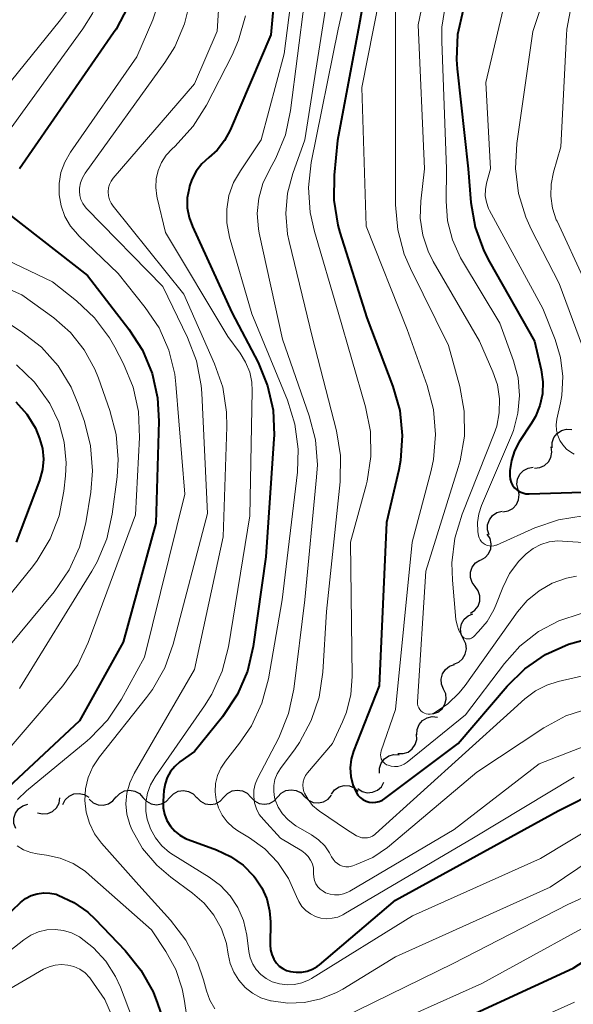
# Model space of a CAD drawing. Units: metres. Extents: x -72000 to -70000, y 21000 to 22500.
# Drawn here: x -71769 to -71731, y 21393 to 21461 of the extents above; entities that cross this region are included whole.
import ezdxf

# ---------------------------------------------------------------- set-up
doc = ezdxf.new("R2010")
doc.units = ezdxf.units.M
for name, color, linetype, lineweight in [('510200_細流', 7, 'Continuous', 30), ('710100_等高線(計曲線)', 7, 'Continuous', 40), ('710200_等高線(主曲線)', 7, 'Continuous', 13)]:
    doc.layers.add(name, color=color, linetype=linetype, lineweight=lineweight)

msp = doc.modelspace()

# ---------------------------------------------------------------- linework, layer by layer
at = {"layer": '510200_細流', "linetype": 'Continuous', "lineweight": 30, "flags": 128}
for points in [[(-71732.101, 21431.572), (-71732.103, 21431.939), (-71731.985, 21432.287), (-71731.762, 21432.58), (-71731.458, 21432.785), (-71731.104, 21432.882), (-71730.738, 21432.859)], [(-71733.334, 21430.165), (-71732.968, 21430.196), (-71732.632, 21430.343), (-71732.36, 21430.589), (-71732.182, 21430.911), (-71732.116, 21431.272), (-71732.17, 21431.635)], [(-71734.472, 21428.676), (-71734.552, 21429.034), (-71734.512, 21429.399), (-71734.357, 21429.733), (-71734.103, 21429.998), (-71733.779, 21430.169), (-71733.416, 21430.225)], [(-71735.528, 21427.127), (-71735.165, 21427.183), (-71734.84, 21427.354), (-71734.587, 21427.619), (-71734.432, 21427.953), (-71734.392, 21428.318), (-71734.472, 21428.676)], [(-71736.473, 21425.51), (-71736.591, 21425.858), (-71736.59, 21426.225), (-71736.471, 21426.573), (-71736.247, 21426.864), (-71735.942, 21427.068), (-71735.587, 21427.163)], [(-71737.095, 21423.754), (-71736.772, 21423.929), (-71736.524, 21424.199), (-71736.374, 21424.534), (-71736.34, 21424.901), (-71736.425, 21425.257), (-71736.621, 21425.568)], [(-71737.458, 21421.916), (-71737.677, 21422.21), (-71737.788, 21422.56), (-71737.782, 21422.928), (-71737.658, 21423.273), (-71737.431, 21423.561), (-71737.123, 21423.76)], [(-71737.794, 21420.071), (-71737.486, 21420.27), (-71737.258, 21420.558), (-71737.134, 21420.903), (-71737.128, 21421.271), (-71737.24, 21421.621), (-71737.458, 21421.916)], [(-71738.277, 21418.267), (-71738.439, 21418.597), (-71738.484, 21418.961), (-71738.412, 21419.322), (-71738.227, 21419.639), (-71737.951, 21419.881), (-71737.612, 21420.02)], [(-71738.943, 21416.514), (-71738.603, 21416.654), (-71738.328, 21416.896), (-71738.143, 21417.213), (-71738.07, 21417.573), (-71738.116, 21417.937), (-71738.277, 21418.267)], [(-71739.652, 21414.779), (-71739.796, 21415.117), (-71739.823, 21415.483), (-71739.731, 21415.839), (-71739.53, 21416.146), (-71739.242, 21416.373), (-71738.896, 21416.495)], [(-71740.397, 21413.058), (-71740.051, 21413.183), (-71739.765, 21413.413), (-71739.567, 21413.722), (-71739.479, 21414.079), (-71739.509, 21414.444), (-71739.656, 21414.781)], [(-71741.507, 21411.609), (-71741.489, 21411.975), (-71741.353, 21412.316), (-71741.116, 21412.597), (-71740.801, 21412.786), (-71740.442, 21412.864), (-71740.078, 21412.823)], [(-71742.844, 21410.297), (-71742.477, 21410.29), (-71742.128, 21410.403), (-71741.832, 21410.621), (-71741.623, 21410.923), (-71741.52, 21411.275), (-71741.538, 21411.642)], [(-71744.116, 21408.92), (-71744.117, 21409.287), (-71743.999, 21409.634), (-71743.776, 21409.927), (-71743.472, 21410.132), (-71743.118, 21410.229), (-71742.752, 21410.206)], [(-71745.628, 21407.864), (-71745.321, 21407.663), (-71744.965, 21407.573), (-71744.599, 21407.601), (-71744.261, 21407.746), (-71743.987, 21407.99), (-71743.807, 21408.31)], [(-71762.451, 21407.258), (-71762.198, 21407.524), (-71761.873, 21407.694), (-71761.51, 21407.751), (-71761.148, 21407.689), (-71760.825, 21407.515), (-71760.576, 21407.245)], [(-71758.701, 21407.232), (-71758.448, 21407.498), (-71758.123, 21407.667), (-71757.76, 21407.725), (-71757.398, 21407.662), (-71757.075, 21407.488), (-71756.826, 21407.218)], [(-71754.951, 21407.252), (-71754.702, 21407.521), (-71754.379, 21407.695), (-71754.016, 21407.757), (-71753.654, 21407.699), (-71753.329, 21407.529), (-71753.076, 21407.263)], [(-71751.201, 21407.274), (-71750.952, 21407.544), (-71750.629, 21407.718), (-71750.266, 21407.78), (-71749.904, 21407.722), (-71749.579, 21407.552), (-71749.326, 21407.286)], [(-71747.46, 21407.476), (-71747.237, 21407.768), (-71746.933, 21407.972), (-71746.578, 21408.069), (-71746.212, 21408.047), (-71745.872, 21407.909), (-71745.595, 21407.668)], [(-71767.924, 21406.176), (-71767.567, 21406.09), (-71767.201, 21406.125), (-71766.866, 21406.274), (-71766.596, 21406.524), (-71766.42, 21406.846), (-71766.358, 21407.208)], [(-71766.152, 21406.755), (-71765.982, 21407.08), (-71765.715, 21407.332), (-71765.381, 21407.487), (-71765.016, 21407.525), (-71764.658, 21407.446), (-71764.345, 21407.254)], [(-71764.319, 21407.114), (-71764.045, 21406.87), (-71763.706, 21406.729), (-71763.34, 21406.702), (-71762.984, 21406.796), (-71762.678, 21406.997), (-71762.452, 21407.287)], [(-71760.576, 21407.245), (-71760.327, 21406.975), (-71760.004, 21406.801), (-71759.643, 21406.738), (-71759.279, 21406.796), (-71758.954, 21406.965), (-71758.701, 21407.232)], [(-71756.826, 21407.24), (-71756.574, 21406.974), (-71756.249, 21406.804), (-71755.886, 21406.746), (-71755.524, 21406.808), (-71755.201, 21406.982), (-71754.951, 21407.252)], [(-71753.076, 21407.263), (-71752.824, 21406.997), (-71752.499, 21406.827), (-71752.136, 21406.769), (-71751.774, 21406.831), (-71751.451, 21407.005), (-71751.201, 21407.274)], [(-71749.327, 21407.318), (-71749.066, 21407.06), (-71748.735, 21406.901), (-71748.371, 21406.855), (-71748.011, 21406.93), (-71747.694, 21407.114), (-71747.454, 21407.392)], [(-71769.429, 21405.091), (-71769.557, 21405.436), (-71769.566, 21405.802), (-71769.457, 21406.154), (-71769.241, 21406.451), (-71768.943, 21406.664), (-71768.591, 21406.768)]]:
    msp.add_lwpolyline(points, dxfattribs=at)
at = {"layer": '710100_等高線(計曲線)', "linetype": 'Continuous', "lineweight": 40, "flags": 128}
for points, elevation in [([(-71767.52, 21514.71), (-71767.55, 21505), (-71765.21, 21496.79), (-71762.5, 21489), (-71762.34, 21477.66), (-71760.69, 21469), (-71760.86, 21465.65), (-71761.1, 21463.92), (-71761.63, 21462.26), (-71762.44, 21460.72), (-71762.63, 21460.45), (-71769.17, 21451)], 640), ([(-71743.75, 21471), (-71745.53, 21461), (-71747.05, 21452.95), (-71747.28, 21450.55), (-71747.3, 21448.8), (-71747.02, 21447.08), (-71746.87, 21446.57), (-71745, 21440.63), (-71743.18, 21435.84), (-71742.7, 21434.16), (-71742.53, 21432.43), (-71742.65, 21430.69)], 620), ([(-71750.9, 21469), (-71751.68, 21460.32), (-71754.51, 21453.69), (-71754.9, 21452.95), (-71755.42, 21452.3), (-71756, 21451.77), (-71756.48, 21451.33), (-71756.87, 21450.82), (-71757.17, 21450.24), (-71757.33, 21449.78), (-71757.37, 21449.63), (-71757.49, 21448.96), (-71757.49, 21448.28), (-71757.37, 21447.6), (-71757.14, 21446.97), (-71754.39, 21441), (-71752.57, 21437.5), (-71751.9, 21435.89), (-71751.52, 21434.19), (-71751.44, 21432.45), (-71751.46, 21432.19), (-71752.02, 21423.98), (-71752.91, 21417.74), (-71753.3, 21416.04), (-71753.99, 21414.44), (-71755.04, 21412.85), (-71757, 21410.44), (-71758.01, 21409.71), (-71758.37, 21409.4), (-71758.66, 21409.04), (-71758.89, 21408.63), (-71759.04, 21408.19), (-71759.12, 21407.72), (-71759.17, 21406.99), (-71759.16, 21406.53), (-71759.07, 21406.07), (-71758.91, 21405.64), (-71758.67, 21405.25), (-71758.37, 21404.9), (-71758.01, 21404.61), (-71757.61, 21404.39), (-71757.44, 21404.32), (-71755.45, 21403.59), (-71754.48, 21403.14), (-71753.61, 21402.53), (-71752.86, 21401.77), (-71752.76, 21401.65), (-71752.3, 21400.95), (-71751.96, 21400.18), (-71751.76, 21399.36), (-71751.71, 21398.59), (-71751.73, 21396.98), (-71751.7, 21396.63), (-71751.61, 21396.3), (-71751.47, 21395.98), (-71751.29, 21395.71), (-71751.09, 21395.5)], 630), ([(-71738.3, 21462.05), (-71738.68, 21460.34), (-71738.75, 21458.6), (-71738.7, 21457.95), (-71737.94, 21451), (-71737.75, 21448.64), (-71737.45, 21446.92), (-71736.86, 21445.28), (-71736.47, 21444.51), (-71733.33, 21439), (-71732.87, 21437), (-71732.75, 21436.17), (-71732.78, 21435.34), (-71732.95, 21434.52), (-71733.26, 21433.75), (-71733.53, 21433.29), (-71734.39, 21431.98)], 610), ([(-71769.83, 21447.77), (-71764.44, 21443.56), (-71761.55, 21439.83), (-71760.61, 21438.36), (-71759.94, 21436.75), (-71759.56, 21435.05), (-71759.48, 21433.43), (-71759.68, 21426.32), (-71761.95, 21418.05), (-71765, 21412.58), (-71770.31, 21407.61)], 640), ([(-71769.43, 21434.78), (-71768.67, 21433.91), (-71768.06, 21432.93), (-71767.77, 21432.23), (-71767.58, 21431.52), (-71767.51, 21430.79), (-71767.58, 21430.06), (-71767.78, 21429.31), (-71769.41, 21425)], 650), ([(-71734.39, 21431.98), (-71734.72, 21431.36), (-71734.94, 21430.7), (-71735.04, 21430), (-71735.05, 21429.62), (-71735.02, 21429.39), (-71734.95, 21429.17), (-71734.85, 21428.97), (-71734.71, 21428.79), (-71734.55, 21428.64), (-71734.36, 21428.52), (-71734.15, 21428.43), (-71733.93, 21428.38), (-71733.71, 21428.37), (-71727, 21428.57)], 610), ([(-71742.65, 21430.69), (-71742.78, 21430.04), (-71743.62, 21426.38), (-71744.14, 21415), (-71745.92, 21410.47), (-71746.09, 21409.9), (-71746.15, 21409.31), (-71746.11, 21408.71), (-71745.97, 21408.13), (-71745.75, 21407.61), (-71745.62, 21407.41), (-71745.45, 21407.24), (-71745.27, 21407.1), (-71745.05, 21406.99), (-71744.83, 21406.92), (-71744.59, 21406.9), (-71744.36, 21406.91), (-71744.13, 21406.96), (-71743.91, 21407.06), (-71743.74, 21407.17), (-71738.64, 21411), (-71735.24, 21414.98), (-71734, 21416.2), (-71732.56, 21417.18), (-71730.97, 21417.91), (-71729.62, 21418.28)], 620), ([(-71751.09, 21395.5), (-71750.85, 21395.33), (-71750.59, 21395.2), (-71750.31, 21395.12), (-71750.13, 21395.1), (-71749.92, 21395.08), (-71749.53, 21395.08), (-71749.15, 21395.15), (-71748.79, 21395.28), (-71748.46, 21395.47), (-71748.3, 21395.6), (-71743, 21400.09), (-71731.69, 21406.31), (-71728.73, 21407.79)], 630), ([(-71770.27, 21398.82), (-71769.09, 21399.92), (-71768.75, 21400.2), (-71768.36, 21400.41), (-71767.94, 21400.54), (-71767.5, 21400.61), (-71767.06, 21400.59), (-71766.62, 21400.5), (-71766.47, 21400.45), (-71765.39, 21399.94), (-71764.41, 21399.25), (-71763.91, 21398.77), (-71761.81, 21396.59)], 640), ([(-71741, 21390.58), (-71730.63, 21395.37), (-71727.01, 21397.71)], 640), ([(-71761.81, 21396.59), (-71760.72, 21395.23), (-71759.87, 21393.71), (-71759.56, 21392.91), (-71757.79, 21387.77)], 640)]:
    msp.add_lwpolyline(points, dxfattribs=dict(at, elevation=elevation))
at = {"layer": '710200_等高線(主曲線)', "linetype": 'Continuous', "lineweight": 13, "flags": 128}
for points, elevation in [([(-71770.71, 21557), (-71767.41, 21548.59), (-71764.06, 21541), (-71762.85, 21531.15), (-71762.82, 21525), (-71765.99, 21515), (-71765.77, 21504.23), (-71763, 21495.83), (-71760.5, 21489), (-71760.37, 21477.63), (-71758.87, 21469), (-71759.09, 21464.77), (-71759.34, 21463.05), (-71759.89, 21461.37), (-71761, 21458.78)], 638), ([(-71769.57, 21508.43), (-71767.61, 21499), (-71765.43, 21492.57), (-71764.31, 21483), (-71763.68, 21472.32), (-71762.83, 21467), (-71763.14, 21464.78), (-71763.49, 21463.25), (-71764.1, 21461.81), (-71764.77, 21460.74), (-71771.84, 21451)], 642), ([(-71769.71, 21501), (-71769, 21496.33), (-71766.13, 21487.87), (-71766.16, 21477), (-71764.91, 21467.09), (-71764.95, 21465.02), (-71765.07, 21463.98), (-71765.36, 21462.97), (-71765.83, 21462.02), (-71766.31, 21461.35), (-71774.71, 21451)], 644), ([(-71739, 21472.66), (-71741.42, 21461), (-71740.98, 21451), (-71741.24, 21448.74), (-71741.28, 21447.56), (-71741.11, 21446.38)], 614), ([(-71749.24, 21470.76), (-71750.74, 21459), (-71752.34, 21453), (-71753.8, 21450.86), (-71754.27, 21450.03), (-71754.59, 21449.13), (-71754.75, 21448.19), (-71754.74, 21447.24), (-71754.55, 21446.24), (-71753, 21440.89), (-71750.52, 21434.88), (-71750, 21433.21), (-71749.77, 21431.49), (-71749.83, 21429.89), (-71750.88, 21421), (-71751.85, 21415.49), (-71752.3, 21413.81), (-71753.03, 21412.23), (-71753.85, 21411.02), (-71754.84, 21409.76), (-71755.16, 21409.29), (-71755.39, 21408.76), (-71755.52, 21408.21), (-71755.55, 21407.64), (-71755.49, 21407.07), (-71755.32, 21406.52), (-71755.07, 21406.01), (-71754.72, 21405.55), (-71754.31, 21405.16), (-71753.97, 21404.92), (-71753.17, 21404.44), (-71752.1, 21403.66), (-71751.18, 21402.71)], 628), ([(-71744.66, 21471), (-71747, 21460.7), (-71748.87, 21451.43), (-71749.06, 21449.7), (-71748.95, 21447.96), (-71748.65, 21446.62), (-71746.99, 21441.01), (-71745.08, 21434.43), (-71744.74, 21432.72), (-71744.71, 21430.98), (-71744.97, 21429.25), (-71745.05, 21428.98), (-71746.14, 21425), (-71746.01, 21415.67), (-71746.11, 21414.4), (-71746.42, 21413.17), (-71746.69, 21412.51), (-71747.38, 21411), (-71749.13, 21408.96), (-71749.26, 21408.77), (-71749.37, 21408.56), (-71749.43, 21408.33), (-71749.45, 21408.1), (-71749.43, 21407.87), (-71749.38, 21407.64), (-71749.34, 21407.54), (-71749.09, 21407.09), (-71748.77, 21406.69), (-71748.39, 21406.35), (-71748.3, 21406.29), (-71746.41, 21405), (-71745.71, 21404.58), (-71745.53, 21404.49), (-71745.35, 21404.44), (-71745.15, 21404.42), (-71744.96, 21404.43), (-71744.77, 21404.48), (-71744.6, 21404.55), (-71744.44, 21404.66), (-71744.39, 21404.7), (-71735, 21413.2), (-71734, 21414.1), (-71733.27, 21414.65), (-71732.46, 21415.06), (-71731.69, 21415.3), (-71725, 21416.85)], 622), ([(-71729.98, 21471), (-71733.45, 21460.55), (-71734.55, 21452.75), (-71734.65, 21451.01), (-71734.44, 21449.28), (-71733.93, 21447.62), (-71733.55, 21446.78), (-71731.61, 21443), (-71729.52, 21437.37)], 606), ([(-71754.87, 21469), (-71755.42, 21460.58), (-71757, 21456.91), (-71762.64, 21450.35), (-71762.79, 21450.14), (-71762.9, 21449.9), (-71762.97, 21449.66), (-71763, 21449.38), (-71762.98, 21449.11), (-71762.9, 21448.84), (-71762.79, 21448.59), (-71762.65, 21448.4), (-71757.74, 21442.26), (-71755.6, 21437.43), (-71755.03, 21435.79), (-71754.76, 21434.06), (-71754.74, 21433.04), (-71755, 21425.38), (-71757, 21416.15), (-71761.19, 21408.91), (-71761.5, 21408.25), (-71761.69, 21407.54), (-71761.76, 21406.8), (-71761.69, 21406.07), (-71761.5, 21405.36), (-71761.36, 21405), (-71760.6, 21403.69), (-71759.62, 21402.54), (-71758.63, 21401.69), (-71757.12, 21400.58), (-71756.31, 21399.88), (-71755.64, 21399.04), (-71755.12, 21398.1), (-71754.77, 21397.08), (-71754.64, 21396.34), (-71754.5, 21395.69), (-71754.26, 21395.08), (-71753.91, 21394.52), (-71753.47, 21394.02), (-71752.95, 21393.61), (-71752.37, 21393.3), (-71751.71, 21393.09), (-71751.66, 21393.08), (-71750.5, 21392.92), (-71749.33, 21392.97), (-71748.19, 21393.22), (-71747.11, 21393.66), (-71746.67, 21393.9), (-71743, 21396.16), (-71732.23, 21401), (-71729.31, 21402.96)], 634), ([(-71743.3, 21467), (-71745.34, 21456.66), (-71745.05, 21447), (-71742.2, 21439.8), (-71740.8, 21435.92), (-71740.36, 21434.24), (-71740.21, 21432.5), (-71740.36, 21430.77), (-71740.53, 21429.99), (-71741.84, 21425), (-71743, 21413.37), (-71744, 21410.48), (-71744.03, 21410.35), (-71744.04, 21410.21), (-71744.02, 21410.07), (-71743.99, 21409.94), (-71743.92, 21409.81), (-71743.84, 21409.7), (-71743.74, 21409.6), (-71743.63, 21409.52), (-71743.52, 21409.48), (-71743.3, 21409.41), (-71743.07, 21409.39), (-71742.84, 21409.4), (-71742.61, 21409.46), (-71742.4, 21409.55), (-71742.2, 21409.69), (-71738.12, 21413), (-71735.42, 21416.57), (-71734.34, 21417.78), (-71733.06, 21418.78), (-71731.63, 21419.54), (-71730.09, 21420.04)], 618), ([(-71747.51, 21464.49), (-71749.31, 21453), (-71750.15, 21450.67), (-71750.52, 21449.29), (-71750.64, 21447.87), (-71750.52, 21446.45), (-71750.41, 21445.93), (-71748.77, 21439.23), (-71747.11, 21432.75)], 624), ([(-71743, 21463.64), (-71743, 21453.38), (-71743, 21448.48), (-71742.85, 21446.75), (-71742.4, 21445.06)], 616), ([(-71757.28, 21462.78), (-71757.68, 21461.09), (-71758.37, 21459.49), (-71759.06, 21458.39), (-71764.59, 21450.69), (-71764.79, 21450.36), (-71764.92, 21450.01), (-71764.99, 21449.64), (-71765, 21449.43), (-71764.97, 21449.13), (-71764.9, 21448.85), (-71764.77, 21448.58), (-71764.6, 21448.34), (-71764.51, 21448.24), (-71759.19, 21442.81), (-71757.47, 21439.25), (-71756.85, 21437.62), (-71756.53, 21435.9), (-71756.49, 21435.38), (-71756.09, 21427), (-71758.47, 21417.9), (-71759.05, 21416.26), (-71759.91, 21414.75), (-71760.32, 21414.2), (-71763.61, 21410.06), (-71764.06, 21409.38), (-71764.39, 21408.64), (-71764.58, 21407.85), (-71764.63, 21407.03), (-71764.53, 21406.22), (-71764.3, 21405.44), (-71763.94, 21404.71)], 636), ([(-71749.34, 21462.66), (-71750.3, 21455.06), (-71750.66, 21453.35), (-71751.32, 21451.74), (-71751.61, 21451.22), (-71751.78, 21450.93), (-71752.24, 21449.97), (-71752.52, 21448.94), (-71752.63, 21447.88), (-71752.54, 21446.81), (-71752.49, 21446.51), (-71750.87, 21439.13), (-71749.01, 21433.81), (-71748.57, 21432.12), (-71748.44, 21430.38), (-71748.49, 21429.53), (-71749.32, 21421), (-71750.08, 21414.78), (-71750.45, 21413.08), (-71751.13, 21411.4), (-71752.6, 21408.57), (-71752.76, 21408.17)], 626), ([(-71739.5, 21462.58), (-71739.77, 21460.86), (-71739.78, 21459.85), (-71739.45, 21451), (-71739.48, 21448.75), (-71739.38, 21447.38), (-71739.04, 21446.04), (-71738.47, 21444.79), (-71738.34, 21444.56), (-71735.74, 21440.26), (-71734.79, 21437.63), (-71734.47, 21436.44), (-71734.37, 21435.21), (-71734.48, 21433.98), (-71734.8, 21432.79), (-71734.94, 21432.43), (-71737.02, 21427.56), (-71737.21, 21426.98), (-71737.3, 21426.37), (-71737.28, 21425.76), (-71737.23, 21425.45), (-71737.18, 21425.3), (-71737.11, 21425.16), (-71737.02, 21425.03), (-71736.9, 21424.93), (-71736.77, 21424.84), (-71736.63, 21424.78), (-71736.47, 21424.75), (-71736.32, 21424.74), (-71736.16, 21424.76), (-71736.01, 21424.8), (-71735.98, 21424.81), (-71733.31, 21426), (-71731.66, 21426.56), (-71729.94, 21426.84)], 612), ([(-71735.4, 21462.6), (-71736.72, 21457), (-71736.4, 21451), (-71736.67, 21450), (-71736.75, 21449.56), (-71736.76, 21449.11), (-71736.68, 21448.67), (-71736.53, 21448.24), (-71736.45, 21448.09), (-71732.74, 21441.26), (-71731.89, 21439.11), (-71731.51, 21437.85), (-71731.35, 21436.54), (-71731.43, 21435.22), (-71731.52, 21434.71), (-71731.77, 21433.56), (-71731.81, 21433.18), (-71731.79, 21432.81), (-71731.71, 21432.44), (-71731.56, 21432.09), (-71731.36, 21431.77), (-71731.1, 21431.49), (-71730.8, 21431.26), (-71730.57, 21431.13)], 608), ([(-71730.76, 21462.43), (-71731.07, 21460.71), (-71731.1, 21460.29), (-71731.49, 21452.51), (-71732.01, 21450.76), (-71732.18, 21449.93), (-71732.2, 21449.09), (-71732.08, 21448.25), (-71731.81, 21447.45), (-71731.76, 21447.34), (-71729.83, 21443.17)], 604), ([(-71753.45, 21461.63), (-71753.92, 21459.95), (-71754.38, 21458.9), (-71756.16, 21455.42), (-71757.09, 21453.95), (-71758.37, 21452.55), (-71758.54, 21452.39), (-71758.96, 21451.95), (-71759.29, 21451.44), (-71759.52, 21450.88), (-71759.66, 21450.29), (-71759.69, 21449.68), (-71759.62, 21449.08), (-71759.59, 21448.98), (-71759, 21446.55), (-71754.68, 21439.32), (-71753.81, 21438.16), (-71753.43, 21437.54), (-71753.15, 21436.85), (-71753, 21436.14)], 632), ([(-71761, 21458.78), (-71765.63, 21452.14), (-71766.02, 21451.46), (-71766.29, 21450.73), (-71766.42, 21449.96), (-71766.42, 21449.18), (-71766.28, 21448.41), (-71766.02, 21447.68), (-71765.62, 21447), (-71765.12, 21446.41), (-71765.06, 21446.35), (-71762.3, 21443.7), (-71760.42, 21441.35), (-71759.46, 21439.93), (-71758.77, 21438.36), (-71758.37, 21436.7), (-71758.28, 21436), (-71757.66, 21428.34), (-71760.46, 21417), (-71762.08, 21414.07), (-71763.05, 21412.62), (-71764.26, 21411.36), (-71764.47, 21411.19), (-71768.69, 21407.7), (-71769.31, 21407.1)], 638), ([(-71741.11, 21446.38), (-71740.74, 21445.25), (-71740.37, 21444.53), (-71737.16, 21439), (-71736.22, 21436.86), (-71735.91, 21435.95), (-71735.76, 21434.99), (-71735.78, 21434.02), (-71735.96, 21433.07), (-71736.14, 21432.56), (-71738.37, 21426.96), (-71738.87, 21425.29), (-71739.08, 21423.56), (-71739.04, 21422.37), (-71738.8, 21419.62), (-71738.72, 21419.23), (-71738.59, 21418.85), (-71738.38, 21418.49), (-71738.32, 21418.42), (-71738.25, 21418.36), (-71738.17, 21418.32), (-71738.08, 21418.29), (-71737.99, 21418.27), (-71737.9, 21418.27), (-71737.81, 21418.29), (-71737.72, 21418.32), (-71737.64, 21418.37), (-71737.58, 21418.42), (-71737.22, 21418.78), (-71736.62, 21419.49), (-71736.15, 21420.3), (-71736.02, 21420.62), (-71735.53, 21421.86), (-71735.06, 21422.82), (-71734.42, 21423.69), (-71733.91, 21424.2), (-71733.43, 21424.56), (-71732.89, 21424.84), (-71732.31, 21425.02), (-71731.7, 21425.09), (-71731.37, 21425.08), (-71723, 21424.55)], 614), ([(-71772.71, 21445.9), (-71766.87, 21443.13)], 642), ([(-71775.53, 21445.1), (-71769, 21442.23), (-71766.79, 21440.62), (-71765.63, 21439.6), (-71764.66, 21438.39), (-71763.92, 21437.04), (-71763.67, 21436.42), (-71762.88, 21434.18), (-71762.44, 21432.49), (-71762.3, 21430.75), (-71762.38, 21429.55), (-71762.72, 21426.95), (-71763.1, 21425.25), (-71763.76, 21423.64), (-71764.13, 21422.98), (-71769.17, 21414.83)], 644), ([(-71742.4, 21445.06), (-71741.97, 21444.06), (-71739.31, 21438.69), (-71738.53, 21435.83), (-71738.22, 21434.12), (-71738.21, 21432.38), (-71738.5, 21430.66), (-71738.63, 21430.2), (-71740.89, 21423), (-71741.48, 21413.89), (-71741.47, 21413.75), (-71741.44, 21413.61), (-71741.39, 21413.48), (-71741.32, 21413.36), (-71741.23, 21413.26), (-71741.12, 21413.17), (-71740.99, 21413.1), (-71740.86, 21413.06), (-71740.72, 21413.04), (-71740.58, 21413.04), (-71740.45, 21413.07), (-71740.31, 21413.12), (-71740.28, 21413.13), (-71739.36, 21413.75), (-71738.56, 21414.52), (-71738.15, 21415.03), (-71734.51, 21420.15), (-71733.83, 21420.95), (-71733.01, 21421.62), (-71732.09, 21422.15), (-71731.1, 21422.5), (-71730.41, 21422.64)], 616), ([(-71766.87, 21443.13), (-71765.2, 21441.8), (-71763.94, 21440.61), (-71762.9, 21439.22), (-71762.54, 21438.58), (-71761.93, 21437.41), (-71761.27, 21435.79), (-71760.89, 21434.09), (-71760.82, 21432.29), (-71761.1, 21426.9), (-71764.38, 21418.03), (-71765.12, 21416.46), (-71766.16, 21415), (-71771.69, 21408.55)], 642), ([(-71772.24, 21441.76), (-71769.02, 21439.65), (-71767.65, 21438.58), (-71766.49, 21437.27), (-71765.58, 21435.79), (-71765.08, 21434.62), (-71764.65, 21433.41), (-71764.22, 21431.72), (-71764.08, 21429.98), (-71764.21, 21428.48), (-71764.56, 21426.36), (-71764.99, 21424.67), (-71765.71, 21423.08), (-71766.75, 21421.56), (-71773.88, 21413)], 646), ([(-71769.37, 21437.35), (-71768.12, 21436.14), (-71767.06, 21434.66), (-71766.44, 21433.36), (-71766.06, 21431.97), (-71765.92, 21430.53), (-71765.97, 21429.62), (-71766.08, 21428.56), (-71766.41, 21426.85), (-71767.04, 21425.23), (-71767.93, 21423.73), (-71768.26, 21423.3), (-71773.38, 21417)], 648), ([(-71753, 21436.14), (-71752.97, 21435.55), (-71753.15, 21426.85), (-71754.63, 21417.72), (-71755.06, 21416.03), (-71755.78, 21414.44), (-71756.3, 21413.62), (-71759.73, 21408.68), (-71760.05, 21408.13), (-71760.26, 21407.53), (-71760.37, 21406.9), (-71760.37, 21406.27), (-71760.28, 21405.72), (-71760.05, 21405.05), (-71759.71, 21404.43), (-71759.27, 21403.88), (-71758.74, 21403.42), (-71758.48, 21403.25), (-71755.98, 21401.7), (-71755.19, 21401.11), (-71754.52, 21400.4), (-71753.98, 21399.58), (-71753.59, 21398.67), (-71753.36, 21397.65), (-71753.21, 21396.53), (-71753.11, 21396.08), (-71752.94, 21395.65), (-71752.69, 21395.26), (-71752.38, 21394.92), (-71752.01, 21394.64), (-71751.58, 21394.42), (-71751.08, 21394.27), (-71750.55, 21394.2), (-71750.03, 21394.23), (-71749.51, 21394.35), (-71749.02, 21394.55), (-71748.85, 21394.65), (-71741.83, 21399), (-71732.9, 21403), (-71728.94, 21405.39)], 632), ([(-71747.11, 21432.75), (-71746.83, 21431.03), (-71746.85, 21429.21), (-71747.81, 21420.19), (-71748.06, 21415.95), (-71748.32, 21414.23), (-71748.86, 21412.59), (-71749.69, 21411.06), (-71749.99, 21410.63), (-71751.01, 21409.25), (-71751.23, 21408.89), (-71751.39, 21408.49), (-71751.47, 21408.08), (-71751.48, 21407.66), (-71751.42, 21407.24), (-71751.37, 21407.07), (-71751.16, 21406.56), (-71750.86, 21406.09), (-71750.48, 21405.68), (-71750.04, 21405.34), (-71749.93, 21405.27), (-71748.84, 21404.64), (-71748.35, 21404.3), (-71747.93, 21403.88), (-71747.59, 21403.39), (-71747.45, 21403.12), (-71747.35, 21402.94), (-71747.21, 21402.77), (-71747.05, 21402.64), (-71746.87, 21402.53), (-71746.68, 21402.46), (-71746.47, 21402.42), (-71746.26, 21402.42), (-71746.06, 21402.46), (-71745.98, 21402.48), (-71745.73, 21402.57), (-71744.59, 21403.07), (-71743.56, 21403.76), (-71743.43, 21403.87), (-71737.34, 21409), (-71732.67, 21412.08), (-71731.14, 21412.91), (-71729.48, 21413.46)], 624), ([(-71752.76, 21408.17), (-71752.86, 21407.74), (-71752.87, 21407.3), (-71752.82, 21406.87), (-71752.68, 21406.45), (-71752.48, 21406.06), (-71752.2, 21405.7), (-71751, 21404.41), (-71749.53, 21403.52), (-71749.29, 21403.34), (-71749.08, 21403.13), (-71748.91, 21402.88), (-71748.79, 21402.61), (-71748.72, 21402.32), (-71748.7, 21402), (-71748.7, 21401.95), (-71748.69, 21401.7), (-71748.63, 21401.46), (-71748.54, 21401.24), (-71748.4, 21401.03), (-71748.24, 21400.85), (-71748.04, 21400.71), (-71747.87, 21400.61), (-71747.56, 21400.51), (-71747.25, 21400.46), (-71746.93, 21400.47), (-71746.61, 21400.53), (-71746.31, 21400.64), (-71746.18, 21400.71), (-71738.93, 21405), (-71733, 21409.58), (-71725, 21412.68)], 626), ([(-71751.18, 21402.71), (-71750.44, 21401.61), (-71749.89, 21400.35), (-71749.73, 21399.99), (-71749.51, 21399.66), (-71749.24, 21399.37), (-71748.92, 21399.14), (-71748.57, 21398.96), (-71748.19, 21398.85), (-71747.8, 21398.8), (-71747.4, 21398.83), (-71747.02, 21398.92), (-71746.66, 21399.08), (-71746.59, 21399.12), (-71737.58, 21404.42), (-71730.57, 21408.65)], 628), ([(-71763.94, 21404.71), (-71763.46, 21404.06), (-71760.87, 21401.13), (-71758.65, 21398.7), (-71757.59, 21397.32), (-71756.79, 21395.77), (-71756.37, 21394.54), (-71756.16, 21393.78), (-71755.93, 21393.13), (-71755.58, 21392.53)], 636), ([(-71769.34, 21403.88), (-71768.88, 21403.6), (-71768.37, 21403.41), (-71767.94, 21403.32), (-71767.3, 21403.23), (-71766.34, 21403.01), (-71765.43, 21402.64), (-71764.61, 21402.1), (-71764.32, 21401.86), (-71759.98, 21398.02), (-71758.98, 21396.51), (-71758.3, 21395.27), (-71757.85, 21393.93), (-71757.7, 21393.21), (-71757.45, 21391.5)], 638), ([(-71746.71, 21391.91), (-71739, 21395.68), (-71731, 21399.78), (-71726.63, 21401.79)], 636), ([(-71737, 21394.29), (-71727.17, 21399.67)], 638), ([(-71774.31, 21393.07), (-71768.87, 21397.34), (-71768.38, 21397.66), (-71767.84, 21397.89), (-71767.27, 21398.02), (-71766.69, 21398.05), (-71766.11, 21397.98), (-71765.55, 21397.81), (-71765, 21397.53), (-71764.01, 21396.77), (-71763.16, 21395.85), (-71762.49, 21394.79), (-71762.15, 21394.04), (-71759.89, 21388.11)], 642), ([(-71773, 21392.09), (-71767.51, 21395.28), (-71767.11, 21395.46), (-71766.68, 21395.58), (-71766.24, 21395.62), (-71765.8, 21395.58), (-71765.38, 21395.47), (-71764.98, 21395.28), (-71764.61, 21395.03), (-71764.3, 21394.72), (-71764.27, 21394.68), (-71764.22, 21394.62), (-71763.24, 21393.17), (-71762.53, 21391.58)], 644), ([(-71747.87, 21389.42), (-71737, 21394.29)], 638), ([(-71741, 21388.28), (-71730.54, 21393)], 642)]:
    msp.add_lwpolyline(points, dxfattribs=dict(at, elevation=elevation))

doc.saveas('drawing.dxf')
